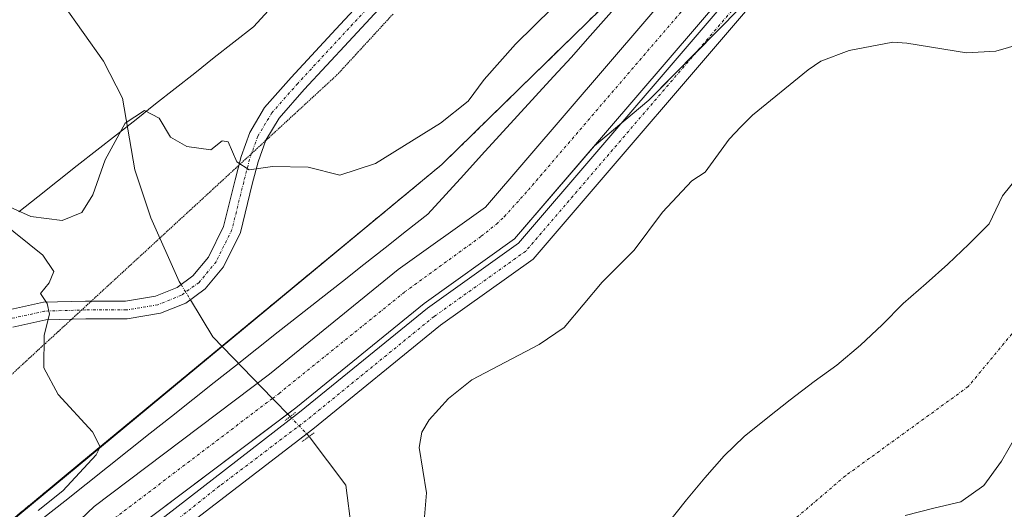
# Model space of a CAD drawing. Units: metres. Extents: x 612002 to 615496, y 4657612 to 4659980.
# Drawn here: x 612095 to 612273, y 4658089 to 4658177 of the extents above; entities that cross this region are included whole.
import ezdxf

# ---------------------------------------------------------------- set-up
doc = ezdxf.new("R2010")
doc.units = ezdxf.units.M
doc.header["$MEASUREMENT"] = 0
for name, pattern in [('TRAZO_Y_PUNTO', [1, 0.5, -0.25, 0, -0.25]), ('TRAZOS2', [0.375, 0.25, -0.125]), ('TRAZOSX2', [1.5, 1, -0.5])]:
    doc.linetypes.add(name, pattern=pattern)
for name, color, linetype, lineweight in [('Camino', 19, 'Continuous', 0), ('Camino Cxs', 19, 'Continuous', 0), ('Camino eje', 39, 'TRAZO_Y_PUNTO', 13), ('Corriente artificial Cxs', 5, 'Continuous', 13), ('Corriente artificial eje', 142, 'TRAZO_Y_PUNTO', 0), ('Corriente artificial superficial', 5, 'Continuous', 13), ('Corriente natural eje', 5, 'TRAZO_Y_PUNTO', 0), ('Corriente natural lineal', 142, 'Continuous', 13), ('Corriente natural lineal oculto', 19, 'TRAZO_Y_PUNTO', 13), ('Curva de nivel normal', 36, 'Continuous', 0), ('Embalse', 142, 'Continuous', 13), ('Embalse Cxs', 142, 'Continuous', 13), ('Matorral', 135, 'Continuous', 0), ('Matorral CxS', 135, 'Continuous', 0), ('Núcleo urbano', 19, 'Continuous', 0), ('Núcleo urbano CxS', 19, 'Continuous', 0), ('Pista no pavimentada', 254, 'Continuous', 13), ('Pista no pavimentada Cxs', 254, 'Continuous', 0), ('Pista pavimentada eje', 135, 'TRAZO_Y_PUNTO', 0), ('Puente lineal', 2, 'TRAZOS2', 0), ('Recinto industrial', 135, 'TRAZOSX2', 0), ('Recinto industrial CxS', 135, 'Continuous', 0), ('Suelo desnudo', 252, 'Continuous', 0), ('Suelo desnudo CxS', 43, 'Continuous', 0), ('Vía pecuaria', 92, 'Continuous', 13), ('Vía pecuaria CxS', 92, 'Continuous', 13), ('Vía pecuaria eje', 92, 'TRAZOS2', 0)]:
    doc.layers.add(name, color=color, linetype=linetype, lineweight=lineweight)

# ---------------------------------------------------------------- blocks, each defined once
blk = doc.blocks.new('*U150')
at = {"layer": 'Núcleo urbano CxS', "color": 19, "linetype": 'Continuous', "lineweight": 0}
blk.add_polyline3d([(612343.21, 4658660.24, 307.87), (612321.95, 4658609.12, 308.38), (612318.07, 4658599.78, 308.62), (612315.33, 4658593.74, 309), (612297.2, 4658553.79, 309.89), (612296.71, 4658552.72, 309.98), (612285.94, 4658498.52, 305.33), (612284.13, 4658489.43, 304.99), (612283.98, 4658488.5, 304.99), (612270.27, 4658407.04, 306.77), (612272.95, 4658368.37, 306.12), (612272.4, 4658357.13, 305.54), (612271.34, 4658335.43, 304.75), (612271.34, 4658322.2, 304.19), (612271.34, 4658290.03, 305.42), (612267.96, 4658261.51, 304), (612259.85, 4658237.12, 303.02), (612237.35, 4658215.1, 303.81), (612215.07, 4658193.3, 303.89), (612182.97, 4658161.89, 304.48), (612171.54, 4658150.71, 304.45), (612065.97, 4658063.25, 304.16)], dxfattribs=at)
blk = doc.blocks.new('*U157')
at = {"layer": 'Matorral CxS', "color": 135, "linetype": 'Continuous', "lineweight": 0}
for points in [[(612113.86, 4658083.19, 302.66), (612145.27, 4658106.87, 302.77), (612168.35, 4658125.67, 302.75), (612184.68, 4658137.32, 302.89), (612199.07, 4658154.11, 302.95), (612208.85, 4658162.34, 303.06), (612222.62, 4658176.25, 303.43), (612237.68, 4658191.97, 303.42), (612255.32, 4658210.51, 303.48), (612264.93, 4658221.28, 303.74), (612271.89, 4658229.06, 304.02), (612280.92, 4658241.56, 304.14), (612291.68, 4658271.59, 303.27), (612307.6, 4658297.19, 302.1), (612313.62, 4658320.98, 302), (612310.18, 4658337.11, 302.6), (612299.21, 4658364.92, 303.69)], [(612281.99, 4658174.22, 299.88), (612271.42, 4658171.17, 300.23), (612266.14, 4658170.85, 300.49), (612255.4, 4658172.61, 300.24), (612252.84, 4658172.77, 300.18), (612244.99, 4658171.32, 300.11), (612239.87, 4658169.4, 300.16), (612237.63, 4658167.8, 300.18), (612227.54, 4658159.63, 300.24), (612225.46, 4658157.54, 300.25), (612223.38, 4658155.3, 300.25), (612219.06, 4658149.37, 300.14), (612216.65, 4658147.77, 300.17), (612211.37, 4658142.16, 300.24), (612206.25, 4658135.27, 300.3), (612200.48, 4658129.51, 300.17), (612193.6, 4658121.34, 300.1), (612189.12, 4658118.29, 300.14), (612176.95, 4658111.88, 300.14), (612172.78, 4658108.52, 300.25), (612169.26, 4658104.67, 300.13), (612167.98, 4658102.43, 300.14), (612167.5, 4658099.7, 300.34), (612168.78, 4658091.54, 300.31), (612168.31, 4658085.77, 300.05)]]:
    blk.add_polyline3d(points, dxfattribs=at)
blk = doc.blocks.new('*U159')
at = {"layer": 'Recinto industrial CxS', "color": 135, "linetype": 'Continuous', "lineweight": 0}
blk.add_polyline3d([(612343.21, 4658660.24, 307.87), (612321.95, 4658609.12, 308.38), (612318.07, 4658599.78, 308.62), (612315.33, 4658593.74, 309), (612297.2, 4658553.79, 309.89), (612296.71, 4658552.72, 309.98), (612285.94, 4658498.52, 305.33), (612284.13, 4658489.43, 304.99), (612283.98, 4658488.5, 304.99), (612270.27, 4658407.04, 306.77), (612272.95, 4658368.37, 306.12), (612272.4, 4658357.13, 305.54), (612271.34, 4658335.43, 304.75), (612271.34, 4658322.2, 304.19), (612271.34, 4658290.03, 305.42), (612267.96, 4658261.51, 304), (612259.85, 4658237.12, 303.02), (612237.35, 4658215.1, 303.81), (612215.07, 4658193.3, 303.89), (612182.97, 4658161.89, 304.48), (612171.54, 4658150.71, 304.45), (612157.66, 4658139.23, 303.99), (612106.32, 4658096.79, 305.07), (612091.35, 4658084.41, 304.65)], dxfattribs=at)
blk = doc.blocks.new('*U180')
at = {"layer": 'Curva de nivel normal', "color": 36, "linetype": 'Continuous', "lineweight": 0}
for points in [[(612194.84, 4658182.29, 305), (612184.85, 4658172.44, 305), (612179.19, 4658166.08, 305), (612176.33, 4658162.18, 305), (612171.3, 4658158.19, 305), (612159.63, 4658150.89, 305), (612153.15, 4658148.84, 305), (612147.49, 4658150.24, 305), (612141.06, 4658150.37, 305), (612136.83, 4658149.76, 305), (612134.58, 4658151.22, 305), (612133.03, 4658154.85, 305), (612131.97, 4658155.03, 305), (612129.9, 4658153.39, 305), (612125.62, 4658153.99, 305), (612122.66, 4658155.64, 305), (612120.58, 4658159.07, 305), (612117.95, 4658160.46, 305), (612114.47, 4658158.2, 305), (612110.89, 4658151.57, 305), (612108.62, 4658145.27, 305), (612106.67, 4658142.09, 305), (612103.1, 4658140.66, 305), (612097.48, 4658141.37, 305), (612091.04, 4658144.27, 305)], [(612091.85, 4658140.59, 305), (612099.66, 4658134.41, 305), (612101.6, 4658131.42, 305), (612100.8, 4658129.42, 305), (612099.23, 4658127.45, 305), (612100.4, 4658125.65, 305), (612100.82, 4658123.71, 305), (612099.9, 4658119.96, 305), (612099.81, 4658114.06, 305), (612102.38, 4658109.22, 305), (612108.57, 4658102.54, 305), (612109.98, 4658099.82, 305), (612109.26, 4658098.36, 305), (612103.24, 4658091.9, 305), (612098.77, 4658088.3, 305)]]:
    blk.add_polyline3d(points, dxfattribs=at)

msp = doc.modelspace()

# ---------------------------------------------------------------- linework, layer by layer
at = {"layer": 'Camino', "color": 19, "linetype": 'Continuous', "lineweight": 0}
for points in [[(612093.24, 4658124.44, 306.04), (612099.77, 4658125.88, 304.96), (612107.35, 4658126.1, 303.94), (612114.54, 4658126.1, 303.05), (612119.96, 4658127, 302.37), (612123.84, 4658128.56, 302.24), (612126.69, 4658130.65, 302.2), (612129.51, 4658134.05, 302.47), (612132.21, 4658139.55, 303.23), (612134.29, 4658147.96, 304.49), (612135.37, 4658152.17, 305.11), (612136.93, 4658156.52, 305.48), (612139.62, 4658161.01, 306.19), (612144.39, 4658166.42, 306.96), (612152.45, 4658175.12, 307.48), (612167.05, 4658190.88, 307.88)], [(612169.41, 4658188.72, 307.83), (612154.8, 4658172.94, 307.36), (612146.77, 4658164.28, 306.92), (612142.22, 4658159.11, 306.28), (612139.83, 4658155.14, 305.57), (612138.43, 4658151.23, 305.11), (612137.39, 4658147.18, 304.61), (612135.24, 4658138.45, 303.2), (612132.22, 4658132.3, 302.59), (612128.9, 4658128.3, 302.25), (612125.41, 4658125.74, 302.04), (612120.82, 4658123.9, 302.45), (612114.81, 4658122.9, 303.15), (612107.39, 4658122.9, 303.99), (612100.16, 4658122.69, 305), (612094.2, 4658121.38, 305.78)]]:
    msp.add_polyline3d(points, dxfattribs=at)
at = {"layer": 'Camino Cxs', "color": 19, "linetype": 'Continuous', "lineweight": 0}
for points in [[(612093.24, 4658124.44, 306.04), (612099.77, 4658125.88, 304.96), (612107.35, 4658126.1, 303.94), (612114.54, 4658126.1, 303.05), (612119.96, 4658127, 302.37), (612123.84, 4658128.56, 302.24), (612126.69, 4658130.65, 302.2), (612129.51, 4658134.05, 302.47), (612132.21, 4658139.55, 303.23), (612134.29, 4658147.96, 304.49), (612135.37, 4658152.17, 305.11), (612136.93, 4658156.52, 305.48), (612139.62, 4658161.01, 306.19), (612144.39, 4658166.42, 306.96), (612152.45, 4658175.12, 307.48), (612167.05, 4658190.88, 307.88)], [(612169.41, 4658188.72, 307.83), (612154.8, 4658172.94, 307.36), (612146.77, 4658164.28, 306.92), (612142.22, 4658159.11, 306.28), (612139.83, 4658155.14, 305.57), (612138.43, 4658151.23, 305.11), (612137.39, 4658147.18, 304.61), (612135.24, 4658138.45, 303.2), (612132.22, 4658132.3, 302.59), (612128.9, 4658128.3, 302.25), (612125.41, 4658125.74, 302.04), (612120.82, 4658123.9, 302.45), (612114.81, 4658122.9, 303.15), (612107.39, 4658122.9, 303.99), (612100.16, 4658122.69, 305), (612094.2, 4658121.38, 305.78)]]:
    msp.add_polyline3d(points, dxfattribs=at)
at = {"layer": 'Camino eje', "color": 39, "linetype": 'TRAZO_Y_PUNTO', "lineweight": 13}
msp.add_polyline3d([(612168.23, 4658189.8, 307.86), (612145.58, 4658165.35, 306.9), (612140.92, 4658160.06, 306.22), (612138.38, 4658155.83, 305.56), (612136.9, 4658151.7, 305.21), (612135.84, 4658147.57, 304.62), (612133.72, 4658139, 303.21), (612130.87, 4658133.18, 302.62), (612127.8, 4658129.47, 302.3), (612124.62, 4658127.15, 302.19), (612120.39, 4658125.45, 302.41), (612114.67, 4658124.5, 303.08), (612107.37, 4658124.5, 303.97), (612099.96, 4658124.29, 305.02), (612093.72, 4658122.91, 305.95)], dxfattribs=at)
at = {"layer": 'Corriente artificial Cxs', "color": 5, "linetype": 'Continuous', "lineweight": 13}
for points in [[(612085.06, 4658066.44, 303.55), (612108.87, 4658089.07, 303.15), (612140.51, 4658112.94, 303.28), (612163.68, 4658131.8, 302.99), (612179.44, 4658143.05, 302.92), (612223.04, 4658193.94, 303.07), (612237.65, 4658209.66, 302.9), (612261.79, 4658238.38, 302.74), (612266.58, 4658245.99, 302.78), (612271.08, 4658255.43, 302.77), (612276.7, 4658272.91, 302.76)], [(612273.35, 4658242.27, 303.01), (612268.03, 4658233.83, 302.82), (612243.43, 4658204.56, 302.89), (612228.79, 4658188.81, 302.79), (612184.68, 4658137.32, 302.89), (612168.35, 4658125.67, 302.75), (612145.27, 4658106.87, 302.77), (612113.86, 4658083.19, 302.66)]]:
    msp.add_polyline3d(points, dxfattribs=at)
at = {"layer": 'Corriente artificial eje', "color": 142, "linetype": 'TRAZO_Y_PUNTO', "lineweight": 0}
for points in [[(612141.04, 4658108.55, 302.77), (612142.21, 4658109.44, 302.79), (612164.86, 4658127.74, 302.54), (612178.68, 4658137.79, 302.49), (612181.41, 4658139.98, 302.48), (612182.82, 4658141.32, 302.52), (612187.16, 4658146.14, 302.54), (612224.95, 4658190.21, 302.5), (612241.08, 4658207.82, 302.54), (612259.88, 4658230.13, 302.6), (612264.94, 4658236.41, 302.48), (612269.38, 4658243.34, 302.52), (612270.98, 4658246.33, 302.47), (612274.02, 4658252.74, 302.39), (612275.93, 4658257.44, 302.26), (612277.48, 4658261.92, 302.25), (612279.31, 4658267.86, 302.51), (612280.11, 4658271.23, 302.53), (612280.94, 4658277.62, 302.46), (612283.8, 4658313.24, 302.4), (612284.05, 4658320.19, 302.39), (612284.21, 4658335.34, 302.58)], [(612087.61, 4658063.55, 302.85), (612107.82, 4658082.75, 302.64), (612112.57, 4658086.94, 302.57), (612141.04, 4658108.55, 302.77)]]:
    msp.add_polyline3d(points, dxfattribs=at)
at = {"layer": 'Corriente artificial superficial', "color": 5, "linetype": 'Continuous', "lineweight": 13}
for points in [[(612085.05, 4658066.44, 303.55), (612085.06, 4658066.44, 303.55), (612108.87, 4658089.07, 303.15), (612140.51, 4658112.94, 303.28), (612163.68, 4658131.8, 302.99), (612179.44, 4658143.05, 302.92), (612223.04, 4658193.94, 303.07), (612237.65, 4658209.66, 302.9), (612261.79, 4658238.38, 302.74), (612266.58, 4658245.99, 302.78), (612271.08, 4658255.43, 302.77), (612276.7, 4658272.91, 302.76), (612280.16, 4658315.49, 302.76), (612280.35, 4658335.44, 303.14)], [(612288.06, 4658335.24, 302.6), (612287.86, 4658315.14, 302.87), (612284.33, 4658271.61, 303.1), (612281.79, 4658261.91, 302.67), (612278.17, 4658252.4, 302.88), (612273.35, 4658242.27, 303.01), (612268.03, 4658233.83, 302.82), (612243.43, 4658204.56, 302.89), (612228.79, 4658188.81, 302.79), (612184.68, 4658137.32, 302.89), (612168.35, 4658125.67, 302.75), (612145.27, 4658106.87, 302.77), (612113.86, 4658083.19, 302.66), (612090.18, 4658060.67, 303.4), (612090.17, 4658060.67, 303.4)]]:
    msp.add_polyline3d(points, dxfattribs=at)
at = {"layer": 'Corriente natural eje', "color": 5, "linetype": 'TRAZO_Y_PUNTO', "lineweight": 0}
msp.add_polyline3d([(612278.33, 4658127.64, 299.42), (612276.41, 4658122.73, 299.26), (612266.46, 4658110.67, 299.49), (612244.31, 4658094.58, 299.08), (612228.22, 4658080.82, 299.23), (612210.44, 4658066.64, 298.7), (612192.24, 4658052.67, 299.15), (612174.88, 4658040.61, 299.22), (612164.51, 4658029.39, 299.02)], dxfattribs=at)
at = {"layer": 'Corriente natural lineal', "color": 142, "linetype": 'Continuous', "lineweight": 13}
for points in [[(612096.66, 4658203.19, 309.43), (612100.62, 4658193.62, 308.8), (612101.78, 4658184.46, 308.43), (612103.26, 4658179.69, 308.27), (612110.55, 4658169.37, 307.81), (612113.98, 4658162.72, 306.26), (612116.22, 4658149.75, 303.15), (612119.13, 4658141.09, 302.23), (612124.21, 4658129.64, 302.11), (612124.55, 4658129.08, 302.21)], [(612126.23, 4658126.34, 302.08), (612130.29, 4658119.68, 301.28), (612141.04, 4658108.55, 302.77)], [(612141.04, 4658108.55, 302.77), (612144.2, 4658105.27, 302.91)], [(612147.65, 4658101.7, 302.98), (612154.26, 4658092.92, 299.58), (612155.25, 4658084.98, 299.76), (612154.2, 4658081.64, 299.95)]]:
    msp.add_polyline3d(points, dxfattribs=at)
at = {"layer": 'Corriente natural lineal oculto', "color": 19, "linetype": 'TRAZO_Y_PUNTO', "lineweight": 13}
for points in [[(612124.55, 4658129.08, 302.21), (612126.23, 4658126.34, 302.08)], [(612144.2, 4658105.27, 302.91), (612147.65, 4658101.7, 302.98)]]:
    msp.add_polyline3d(points, dxfattribs=at)
at = {"layer": 'Embalse', "color": 142, "linetype": 'Continuous', "lineweight": 13}
for points in [[(612168.31, 4658085.77, 300.05), (612168.78, 4658091.54, 300.31), (612167.5, 4658099.7, 300.34), (612167.98, 4658102.43, 300.14), (612169.26, 4658104.67, 300.13), (612172.78, 4658108.52, 300.25), (612176.95, 4658111.88, 300.14), (612189.12, 4658118.29, 300.14), (612193.6, 4658121.34, 300.1), (612200.48, 4658129.51, 300.17), (612206.25, 4658135.27, 300.3), (612211.37, 4658142.16, 300.24), (612216.65, 4658147.77, 300.17), (612219.06, 4658149.37, 300.14), (612223.38, 4658155.3, 300.25), (612225.46, 4658157.54, 300.25), (612227.54, 4658159.63, 300.24), (612237.63, 4658167.8, 300.18), (612239.87, 4658169.4, 300.16), (612244.99, 4658171.32, 300.11), (612252.84, 4658172.77, 300.18), (612255.4, 4658172.61, 300.24), (612266.14, 4658170.85, 300.49), (612271.42, 4658171.17, 300.23), (612281.99, 4658174.22, 299.88)], [(612212.2, 4658085.86, 298.96), (612215.67, 4658090.24, 298.87), (612218.97, 4658094.2, 298.94), (612222.48, 4658098.16, 299.03), (612226.09, 4658101.66, 299.38), (612230.31, 4658105.12, 299.44), (612234.36, 4658108.3, 299.28), (612238.67, 4658111.57, 299.17), (612242.79, 4658114.55, 299.05), (612247.01, 4658118.15, 299.03), (612250.95, 4658121.81, 299.02), (612254.74, 4658125.66, 299.09), (612258.89, 4658129.26, 299.13), (612262.77, 4658132.77, 299.16), (612266.58, 4658136.34, 299.09), (612270.24, 4658140.05, 299.15), (612272.64, 4658145.11, 299.11), (612275.86, 4658149.12, 299.28)], [(612299.42, 4658132.32, 299.99), (612299.3, 4658130.41, 299.97), (612295.93, 4658126.38, 299.82), (612291.91, 4658122.93, 299.63), (612288.48, 4658118.9, 299.65), (612284.92, 4658114.72, 299.64), (612281.14, 4658110.74, 299.68), (612278.12, 4658106.73, 299.48), (612275.22, 4658102.05, 299.32), (612272.46, 4658097.24, 299.33), (612269.26, 4658092.82, 299.31), (612265.13, 4658089.91, 299.25), (612260.26, 4658088.73, 299.27), (612255.12, 4658087.4, 299.21)]]:
    msp.add_polyline3d(points, dxfattribs=at)
at = {"layer": 'Embalse Cxs', "color": 142, "linetype": 'Continuous', "lineweight": 13}
for points in [[(612168.31, 4658085.77, 300.05), (612168.78, 4658091.54, 300.31), (612167.5, 4658099.7, 300.34), (612167.98, 4658102.43, 300.14), (612169.26, 4658104.67, 300.13), (612172.78, 4658108.52, 300.25), (612176.95, 4658111.88, 300.14), (612189.12, 4658118.29, 300.14), (612193.6, 4658121.34, 300.1), (612200.48, 4658129.51, 300.17), (612206.25, 4658135.27, 300.3), (612211.37, 4658142.16, 300.24), (612216.65, 4658147.77, 300.17), (612219.06, 4658149.37, 300.14), (612223.38, 4658155.3, 300.25), (612225.46, 4658157.54, 300.25), (612227.54, 4658159.63, 300.24), (612237.63, 4658167.8, 300.18), (612239.87, 4658169.4, 300.16), (612244.99, 4658171.32, 300.11), (612252.84, 4658172.77, 300.18), (612255.4, 4658172.61, 300.24), (612266.14, 4658170.85, 300.49), (612271.42, 4658171.17, 300.23), (612281.99, 4658174.22, 299.88)], [(612212.2, 4658085.86, 298.96), (612215.67, 4658090.24, 298.87), (612218.97, 4658094.2, 298.94), (612222.48, 4658098.16, 299.03), (612226.09, 4658101.66, 299.38), (612230.31, 4658105.12, 299.44), (612234.36, 4658108.3, 299.28), (612238.67, 4658111.57, 299.17), (612242.79, 4658114.55, 299.05), (612247.01, 4658118.15, 299.03), (612250.95, 4658121.81, 299.02), (612254.74, 4658125.66, 299.09), (612258.89, 4658129.26, 299.13), (612262.77, 4658132.77, 299.16), (612266.58, 4658136.34, 299.09), (612270.24, 4658140.05, 299.15), (612272.64, 4658145.11, 299.11), (612275.86, 4658149.12, 299.28)], [(612275.22, 4658102.05, 299.32), (612272.46, 4658097.24, 299.33), (612269.26, 4658092.82, 299.31), (612265.13, 4658089.91, 299.25), (612260.26, 4658088.73, 299.27), (612255.12, 4658087.4, 299.21)]]:
    msp.add_polyline3d(points, dxfattribs=at)
at = {"layer": 'Matorral', "color": 135, "linetype": 'Continuous', "lineweight": 0}
for points in [[(612113.86, 4658083.19, 302.66), (612143.76, 4658105.73, 302.83), (612145.27, 4658106.87, 302.77), (612168.35, 4658125.67, 302.75), (612184.68, 4658137.32, 302.89), (612199.07, 4658154.11, 302.95), (612203.99, 4658158.25, 303.04), (612208.85, 4658162.34, 303.06), (612217.59, 4658171.17, 303.16), (612222.62, 4658176.25, 303.43), (612237.68, 4658191.97, 303.42), (612251.11, 4658206.09, 303.61), (612254.5, 4658209.66, 303.47), (612255.32, 4658210.51, 303.48), (612264.93, 4658221.28, 303.74), (612271.89, 4658229.06, 304.02), (612280.92, 4658241.56, 304.14)], [(612281.99, 4658174.22, 299.88), (612271.42, 4658171.17, 300.23), (612266.14, 4658170.85, 300.49), (612255.4, 4658172.61, 300.24), (612252.84, 4658172.77, 300.18), (612244.99, 4658171.32, 300.11), (612239.87, 4658169.4, 300.16), (612237.63, 4658167.8, 300.18), (612227.54, 4658159.63, 300.24), (612225.46, 4658157.54, 300.25), (612223.38, 4658155.3, 300.25), (612219.06, 4658149.37, 300.14), (612216.65, 4658147.77, 300.17), (612211.37, 4658142.16, 300.24), (612206.25, 4658135.27, 300.3), (612200.48, 4658129.51, 300.17), (612193.6, 4658121.34, 300.1), (612189.12, 4658118.29, 300.14), (612176.95, 4658111.88, 300.14), (612172.78, 4658108.52, 300.25), (612169.26, 4658104.67, 300.13), (612167.98, 4658102.43, 300.14), (612167.5, 4658099.7, 300.34), (612168.78, 4658091.54, 300.31), (612168.31, 4658085.77, 300.05)]]:
    msp.add_polyline3d(points, dxfattribs=at)
at = {"layer": 'Núcleo urbano', "color": 19, "linetype": 'Continuous', "lineweight": 0}
msp.add_polyline3d([(612272.4, 4658357.13, 305.54), (612271.59, 4658340.55, 305.14), (612271.34, 4658335.43, 304.75), (612271.34, 4658322.2, 304.19), (612271.34, 4658299.95, 304.9), (612271.34, 4658290.03, 305.42), (612267.96, 4658261.52, 304), (612259.85, 4658237.12, 303.02), (612237.35, 4658215.1, 303.81), (612218.42, 4658196.58, 303.84), (612215.07, 4658193.3, 303.89), (612182.97, 4658161.89, 304.48), (612171.54, 4658150.71, 304.45), (612131.98, 4658117.93, 301.53), (612078.58, 4658073.7, 304.46)], dxfattribs=at)
at = {"layer": 'Pista no pavimentada', "color": 254, "linetype": 'Continuous', "lineweight": 13}
for points in [[(612114.94, 4658082.08, 302.91), (612145.91, 4658106.05, 302.93), (612168.99, 4658124.84, 302.92), (612185.39, 4658136.54, 303.06), (612229.57, 4658188.11, 303.01), (612244.21, 4658203.86, 303.15), (612247.81, 4658208.14, 302.89), (612269.9, 4658231.35, 303.62), (612275.61, 4658239.55, 303.74), (612286.56, 4658263, 303.84), (612293.73, 4658278.27, 302.91), (612303.21, 4658295.99, 302.22), (612309.48, 4658309.94, 302.4), (612311.25, 4658317.78, 301.94), (612311.23, 4658320.86, 301.88), (612309.04, 4658333.24, 302.03), (612306.03, 4658343.4, 303.16), (612298.12, 4658360.48, 303.53)], [(612302.14, 4658362.07, 303.79), (612310.07, 4658344.93, 303.42), (612313.24, 4658334.23, 303.26), (612315.54, 4658321.25, 302.1), (612315.57, 4658317.31, 301.92), (612313.59, 4658308.56, 302.12), (612307.08, 4658294.09, 301.99), (612297.59, 4658276.34, 302.76), (612290.47, 4658261.18, 303.86), (612279.36, 4658237.39, 304.67), (612273.25, 4658228.62, 304.12), (612251.86, 4658206.98, 303.67), (612247.1, 4658201.31, 303.59), (612232.45, 4658185.54, 303.38), (612188.01, 4658133.68, 303.31), (612171.32, 4658121.77, 303.28), (612148.29, 4658103.02, 303.16), (612117.25, 4658079.1, 303.42)]]:
    msp.add_polyline3d(points, dxfattribs=at)
at = {"layer": 'Pista no pavimentada Cxs', "color": 254, "linetype": 'Continuous', "lineweight": 0}
for points in [[(612114.94, 4658082.08, 302.91), (612145.91, 4658106.05, 302.93), (612168.99, 4658124.84, 302.92), (612185.39, 4658136.54, 303.06), (612229.57, 4658188.11, 303.01), (612244.21, 4658203.86, 303.15), (612247.81, 4658208.14, 302.89), (612269.9, 4658231.35, 303.62), (612275.61, 4658239.55, 303.74), (612286.56, 4658263, 303.84), (612293.73, 4658278.27, 302.91), (612303.21, 4658295.99, 302.22), (612309.48, 4658309.94, 302.4), (612311.25, 4658317.78, 301.94), (612311.23, 4658320.86, 301.88), (612309.04, 4658333.24, 302.03), (612306.03, 4658343.4, 303.16), (612298.12, 4658360.48, 303.53)], [(612302.14, 4658362.07, 303.79), (612310.07, 4658344.93, 303.42), (612313.24, 4658334.23, 303.26), (612315.54, 4658321.25, 302.1), (612315.57, 4658317.31, 301.92), (612313.59, 4658308.56, 302.12), (612307.08, 4658294.09, 301.99), (612297.59, 4658276.34, 302.76), (612290.47, 4658261.18, 303.86), (612279.36, 4658237.39, 304.67), (612273.25, 4658228.62, 304.12), (612251.86, 4658206.98, 303.67), (612247.1, 4658201.31, 303.59), (612232.45, 4658185.54, 303.38), (612188.01, 4658133.68, 303.31), (612171.32, 4658121.77, 303.28), (612148.29, 4658103.02, 303.16), (612117.25, 4658079.1, 303.42)]]:
    msp.add_polyline3d(points, dxfattribs=at)
at = {"layer": 'Pista pavimentada eje', "color": 135, "linetype": 'TRAZO_Y_PUNTO', "lineweight": 0}
msp.add_polyline3d([(612300.13, 4658361.28, 303.58), (612308.05, 4658344.17, 303.2), (612311.14, 4658333.74, 302.43), (612313.39, 4658321.06, 301.99), (612313.41, 4658317.55, 301.95), (612311.54, 4658309.25, 302.44), (612305.15, 4658295.04, 302.12), (612295.66, 4658277.31, 302.78), (612288.52, 4658262.09, 303.77), (612277.49, 4658238.47, 304.18), (612271.58, 4658229.99, 304), (612260.88, 4658219.17, 303.66), (612249.84, 4658207.56, 303.4), (612245.66, 4658202.59, 303.56), (612231.01, 4658186.83, 303.36), (612186.7, 4658135.11, 303.37), (612170.16, 4658123.31, 303.31), (612147.1, 4658104.54, 303.25), (612131.48, 4658092.75, 303.38), (612116.06, 4658080.49, 303.22)], dxfattribs=at)
at = {"layer": 'Puente lineal', "color": 2, "linetype": 'TRAZOS2', "lineweight": 0}
for points in [[(612145.17, 4658106.01, 303.27), (612143.32, 4658104.58, 303.32)], [(612148.56, 4658102.36, 303.42), (612146.41, 4658100.8, 305.44)]]:
    msp.add_polyline3d(points, dxfattribs=at)
at = {"layer": 'Recinto industrial', "color": 135, "linetype": 'TRAZOSX2', "lineweight": 0}
for points in [[(612271.59, 4658340.55, 305.14), (612271.34, 4658335.43, 304.75), (612271.34, 4658322.2, 304.19), (612271.34, 4658290.03, 305.42), (612267.96, 4658261.51, 304), (612259.85, 4658237.12, 303.02), (612237.35, 4658215.1, 303.81), (612215.07, 4658193.3, 303.89), (612182.97, 4658161.89, 304.48), (612171.54, 4658150.71, 304.45), (612157.66, 4658139.23, 303.99), (612131.94, 4658117.97, 301.51)], [(612131.94, 4658117.97, 301.51), (612106.32, 4658096.79, 305.07), (612091.35, 4658084.41, 304.65), (612081.88, 4658076.58, 304.34), (612078.54, 4658073.82, 304.46)]]:
    msp.add_polyline3d(points, dxfattribs=at)
at = {"layer": 'Suelo desnudo', "color": 252, "linetype": 'Continuous', "lineweight": 0}
for points in [[(612272.4, 4658357.13, 305.54), (612271.59, 4658340.55, 305.14), (612271.34, 4658335.43, 304.75), (612271.34, 4658322.2, 304.19), (612271.34, 4658299.95, 304.9), (612271.34, 4658290.03, 305.42), (612267.96, 4658261.52, 304), (612259.85, 4658237.12, 303.02), (612237.35, 4658215.1, 303.81), (612218.42, 4658196.58, 303.84), (612215.07, 4658193.3, 303.89), (612182.97, 4658161.89, 304.48), (612171.54, 4658150.71, 304.45), (612131.98, 4658117.93, 301.53), (612078.58, 4658073.7, 304.46)], [(612113.86, 4658083.19, 302.66), (612143.76, 4658105.73, 302.83), (612145.27, 4658106.87, 302.77), (612168.35, 4658125.67, 302.75), (612184.68, 4658137.32, 302.89), (612199.07, 4658154.11, 302.95), (612203.99, 4658158.25, 303.04), (612208.85, 4658162.34, 303.06), (612217.59, 4658171.17, 303.16), (612222.62, 4658176.25, 303.43), (612237.68, 4658191.97, 303.42), (612251.11, 4658206.09, 303.61), (612254.5, 4658209.66, 303.47), (612255.32, 4658210.51, 303.48), (612264.93, 4658221.28, 303.74), (612271.89, 4658229.06, 304.02), (612280.92, 4658241.56, 304.14)], [(612281.99, 4658174.22, 299.88), (612271.42, 4658171.17, 300.23), (612266.14, 4658170.85, 300.49), (612255.4, 4658172.61, 300.24), (612252.84, 4658172.77, 300.18), (612244.99, 4658171.32, 300.11), (612239.87, 4658169.4, 300.16), (612237.63, 4658167.8, 300.18), (612227.54, 4658159.63, 300.24), (612225.46, 4658157.54, 300.25), (612223.38, 4658155.3, 300.25), (612219.06, 4658149.37, 300.14), (612216.65, 4658147.77, 300.17), (612211.37, 4658142.16, 300.24), (612206.25, 4658135.27, 300.3), (612200.48, 4658129.51, 300.17), (612193.6, 4658121.34, 300.1), (612189.12, 4658118.29, 300.14), (612176.95, 4658111.88, 300.14), (612172.78, 4658108.52, 300.25), (612169.26, 4658104.67, 300.13), (612167.98, 4658102.43, 300.14), (612167.5, 4658099.7, 300.34), (612168.78, 4658091.54, 300.31), (612168.31, 4658085.77, 300.05)]]:
    msp.add_polyline3d(points, dxfattribs=at)
at = {"layer": 'Suelo desnudo CxS', "color": 43, "linetype": 'Continuous', "lineweight": 0}
for points in [[(612065.97, 4658063.25, 304.16), (612171.54, 4658150.71, 304.45), (612182.97, 4658161.89, 304.48), (612215.07, 4658193.3, 303.89), (612237.35, 4658215.1, 303.81), (612259.85, 4658237.12, 303.02), (612267.96, 4658261.51, 304), (612271.34, 4658290.03, 305.42), (612271.34, 4658322.2, 304.19), (612271.34, 4658335.43, 304.75), (612272.4, 4658357.13, 305.54), (612272.95, 4658368.37, 306.12), (612270.27, 4658407.04, 306.77), (612283.98, 4658488.5, 304.99), (612284.13, 4658489.43, 304.99), (612285.94, 4658498.52, 305.33), (612296.71, 4658552.72, 309.98), (612297.2, 4658553.79, 309.89), (612315.33, 4658593.74, 309), (612318.07, 4658599.78, 308.62), (612321.95, 4658609.12, 308.38), (612343.21, 4658660.24, 307.87)], [(612299.21, 4658364.92, 303.69), (612310.18, 4658337.11, 302.6), (612313.62, 4658320.98, 302), (612307.6, 4658297.19, 302.1), (612291.68, 4658271.59, 303.27), (612280.92, 4658241.56, 304.14), (612271.89, 4658229.06, 304.02), (612264.93, 4658221.28, 303.74), (612255.32, 4658210.51, 303.48), (612237.68, 4658191.97, 303.42), (612222.62, 4658176.25, 303.43), (612208.85, 4658162.34, 303.06), (612199.07, 4658154.11, 302.95), (612184.68, 4658137.32, 302.89), (612168.35, 4658125.67, 302.75), (612145.27, 4658106.87, 302.77), (612113.86, 4658083.19, 302.66)], [(612168.31, 4658085.77, 300.05), (612168.78, 4658091.54, 300.31), (612167.5, 4658099.7, 300.34), (612167.98, 4658102.43, 300.14), (612169.26, 4658104.67, 300.13), (612172.78, 4658108.52, 300.25), (612176.95, 4658111.88, 300.14), (612189.12, 4658118.29, 300.14), (612193.6, 4658121.34, 300.1), (612200.48, 4658129.51, 300.17), (612206.25, 4658135.27, 300.3), (612211.37, 4658142.16, 300.24), (612216.65, 4658147.77, 300.17), (612219.06, 4658149.37, 300.14), (612223.38, 4658155.3, 300.25), (612225.46, 4658157.54, 300.25), (612227.54, 4658159.63, 300.24), (612237.63, 4658167.8, 300.18), (612239.87, 4658169.4, 300.16), (612244.99, 4658171.32, 300.11), (612252.84, 4658172.77, 300.18), (612255.4, 4658172.61, 300.24), (612266.14, 4658170.85, 300.49), (612271.42, 4658171.17, 300.23), (612281.99, 4658174.22, 299.88)]]:
    msp.add_polyline3d(points, dxfattribs=at)
at = {"layer": 'Vía pecuaria', "color": 92, "linetype": 'Continuous', "lineweight": 13}
for points in [[(612203.64, 4658179.94, 303.79), (612200.73, 4658176.67, 303.8), (612197.82, 4658173.39, 303.82), (612194.91, 4658170.12, 303.86), (612191.67, 4658166.58, 303.82), (612188.44, 4658163.03, 304.03), (612185.2, 4658159.49, 304.02), (612181.97, 4658155.95, 304.18), (612178.73, 4658152.41, 304.19), (612175.5, 4658148.86, 304.21), (612172.26, 4658145.32, 303.91), (612169.03, 4658141.78, 303.8), (612165.18, 4658138.74, 303.7), (612161.33, 4658135.71, 303.78), (612157.48, 4658132.67, 303.56), (612153.63, 4658129.64, 303.49), (612149.78, 4658126.6, 303.32), (612145.93, 4658123.56, 303.34), (612142.08, 4658120.53, 302.86), (612138.24, 4658117.49, 302.94), (612134.39, 4658114.45, 303.18), (612130.54, 4658111.4, 303.42), (612126.69, 4658108.35, 303.41), (612122.84, 4658105.3, 303.56), (612118.99, 4658102.25, 303.77), (612115.14, 4658099.2, 303.89), (612111.29, 4658096.15, 304.09), (612107.44, 4658093.09, 304.07), (612103.59, 4658090.04, 304.16), (612099.74, 4658086.99, 304.13)], [(612095.31, 4658142.18, 305.2), (612098.72, 4658144.88, 306.16), (612102.28, 4658147.71, 306.6), (612105.85, 4658150.54, 306.21), (612109.38, 4658153.32, 305.54), (612112.91, 4658156.1, 304.78), (612116.43, 4658158.88, 304.17), (612119.96, 4658161.66, 305.53), (612123.49, 4658164.44, 306.19), (612127.01, 4658167.23, 306.62), (612130.54, 4658170.01, 307.1), (612134.06, 4658172.79, 307.85), (612137.59, 4658175.57, 308.5), (612140.29, 4658178.52, 308.78)]]:
    msp.add_polyline3d(points, dxfattribs=at)
at = {"layer": 'Vía pecuaria CxS', "color": 92, "linetype": 'Continuous', "lineweight": 13}
for points in [[(612203.64, 4658179.94, 303.79), (612200.73, 4658176.67, 303.8), (612197.82, 4658173.39, 303.82), (612194.91, 4658170.12, 303.86), (612191.67, 4658166.58, 303.82), (612188.44, 4658163.03, 304.03), (612185.2, 4658159.49, 304.02), (612181.97, 4658155.95, 304.18), (612178.73, 4658152.41, 304.19), (612175.5, 4658148.86, 304.21), (612172.26, 4658145.32, 303.91), (612169.03, 4658141.78, 303.8), (612165.18, 4658138.74, 303.7), (612161.33, 4658135.71, 303.78), (612157.48, 4658132.67, 303.56), (612153.63, 4658129.64, 303.49), (612149.78, 4658126.6, 303.32), (612145.93, 4658123.56, 303.34), (612142.08, 4658120.53, 302.86), (612138.24, 4658117.49, 302.94), (612134.39, 4658114.45, 303.18), (612130.54, 4658111.4, 303.42), (612126.69, 4658108.35, 303.41), (612122.84, 4658105.3, 303.56), (612118.99, 4658102.25, 303.77), (612115.14, 4658099.2, 303.89), (612111.29, 4658096.15, 304.09), (612107.44, 4658093.09, 304.07), (612103.59, 4658090.04, 304.16), (612099.74, 4658086.99, 304.13)], [(612095.31, 4658142.18, 305.2), (612098.72, 4658144.88, 306.16), (612102.28, 4658147.71, 306.6), (612105.85, 4658150.54, 306.21), (612109.38, 4658153.32, 305.54), (612112.91, 4658156.1, 304.78), (612116.43, 4658158.88, 304.17), (612119.96, 4658161.66, 305.53), (612123.49, 4658164.44, 306.19), (612127.01, 4658167.23, 306.62), (612130.54, 4658170.01, 307.1), (612134.06, 4658172.79, 307.85), (612137.59, 4658175.57, 308.5), (612140.29, 4658178.52, 308.78)]]:
    msp.add_polyline3d(points, dxfattribs=at)
at = {"layer": 'Vía pecuaria eje', "color": 92, "linetype": 'TRAZOS2', "lineweight": 0}
for points in [[(612162.76, 4658177.87, 307.43), (612159.41, 4658174.22, 307.33), (612156.06, 4658170.58, 307.27), (612152.72, 4658166.94, 307.13), (612149.12, 4658163.63, 306.99), (612145.53, 4658160.32, 306.59), (612141.94, 4658157.01, 305.99), (612139.8, 4658155.04, 305.56)], [(612139.8, 4658155.04, 305.56), (612138.34, 4658153.7, 305.42), (612137.26, 4658152.7, 305.32), (612134.96, 4658150.58, 304.87), (612134.75, 4658150.39, 304.82), (612131.16, 4658147.08, 304.08), (612127.57, 4658143.77, 303.32), (612123.97, 4658140.46, 302.19), (612120.38, 4658137.15, 301.67), (612116.79, 4658133.84, 301.53), (612113.2, 4658130.54, 302.68), (612109.6, 4658127.23, 303.66), (612108.38, 4658126.1, 303.82), (612106.62, 4658124.48, 304.06), (612106.01, 4658123.92, 304.15), (612104.83, 4658122.83, 304.34)], [(612104.83, 4658122.83, 304.34), (612102.42, 4658120.61, 304.63), (612098.82, 4658117.3, 305), (612095.23, 4658113.99, 305.38), (612091.64, 4658110.68, 305.67), (612088.05, 4658107.37, 305.71), (612085.97, 4658105.46, 305.63), (612084.45, 4658104.06, 305.55), (612083.91, 4658103.56, 305.51), (612081.84, 4658101.66, 305.44), (612080.86, 4658100.75, 305.42), (612077.27, 4658097.44, 305.14), (612073.67, 4658094.14, 305.08), (612070.08, 4658090.83, 305.04), (612066.49, 4658087.52, 304.9)]]:
    msp.add_polyline3d(points, dxfattribs=at)

# ---------------------------------------------------------------- block references
at = {"layer": 'Curva de nivel normal', "color": 36, "linetype": 'Continuous', "lineweight": 0}
msp.add_blockref('*U180', (0, 0), dxfattribs=at)
at = {"layer": 'Matorral CxS', "color": 135, "linetype": 'Continuous', "lineweight": 0}
msp.add_blockref('*U157', (0, 0), dxfattribs=at)
at = {"layer": 'Núcleo urbano CxS', "color": 19, "linetype": 'Continuous', "lineweight": 0}
msp.add_blockref('*U150', (0, 0), dxfattribs=at)
at = {"layer": 'Recinto industrial CxS', "color": 135, "linetype": 'Continuous', "lineweight": 0}
msp.add_blockref('*U159', (0, 0), dxfattribs=at)

doc.saveas('drawing.dxf')
